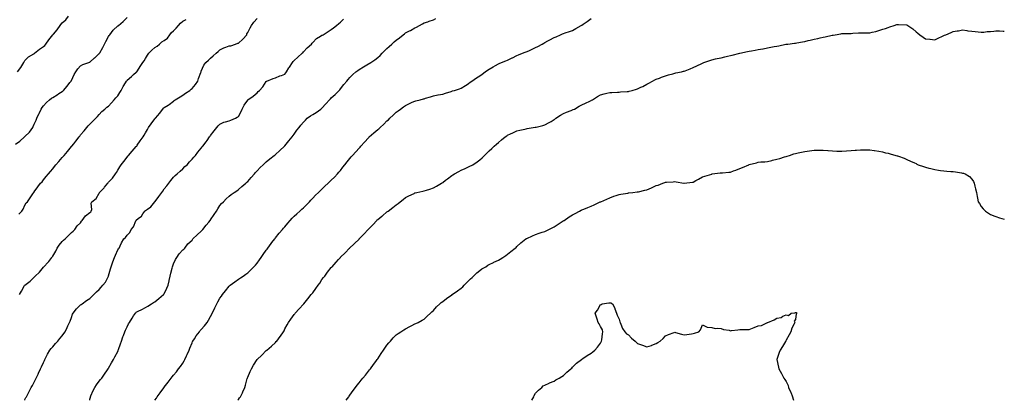
# Model space of a CAD drawing. Units: inches. Extents: x 992243 to 994883, y 7353338 to 7355978.
# Drawn here: x 993822 to 994883, y 7353338 to 7353748 of the extents above; entities that cross this region are included whole.
import ezdxf

# ---------------------------------------------------------------- set-up
doc = ezdxf.new("R2010")
doc.units = ezdxf.units.IN
doc.header["$MEASUREMENT"] = 0
doc.layers.add('Contour_99227353', color=7, linetype='Continuous', true_color=0x5984cd)

msp = doc.modelspace()

# ---------------------------------------------------------------- linework, layer by layer
at = {"layer": 'Contour_99227353'}
for points in [[(993818, 7353614.1, 3269), (993822.6, 7353617.3, 3269), (993827.6, 7353621.9, 3269), (993827.9, 7353622.1, 3269), (993828, 7353622.3, 3269), (993832.9, 7353627.1, 3269), (993836.5, 7353631.9, 3269), (993837, 7353633, 3269), (993838, 7353635.5, 3269), (993840.1, 7353639.9, 3269), (993841, 7353641.9, 3269), (993843.1, 7353646.8, 3269), (993843.3, 7353647.1, 3269), (993845.4, 7353651.9, 3269), (993846.5, 7353653.4, 3269), (993848, 7353655.2, 3269), (993851.1, 7353658.8, 3269), (993854.4, 7353661.9, 3269), (993856.6, 7353663.4, 3269), (993858, 7353664.4, 3269), (993862.7, 7353667.3, 3269), (993864.7, 7353668.6, 3269), (993868, 7353670.6, 3269), (993868.8, 7353671.2, 3269), (993869.4, 7353671.9, 3269), (993873.4, 7353676.6, 3269), (993876.5, 7353680.4, 3269), (993877.8, 7353681.9, 3269), (993877.9, 7353682.1, 3269), (993878, 7353682.5, 3269), (993881.1, 7353688.9, 3269), (993882.8, 7353691.9, 3269), (993884.9, 7353695.1, 3269), (993888, 7353698.5, 3269), (993890.3, 7353699.7, 3269), (993896.8, 7353701.9, 3269), (993897.7, 7353702.3, 3269), (993898, 7353702.4, 3269), (993903, 7353706.9, 3269), (993903.2, 7353707.1, 3269), (993908, 7353711.6, 3269), (993908.2, 7353711.7, 3269), (993908.3, 7353711.9, 3269), (993908.7, 7353712.5, 3269), (993911.8, 7353718.2, 3269), (993913.7, 7353721.9, 3269), (993915.3, 7353724.7, 3269), (993918, 7353730.2, 3269), (993918.7, 7353731.2, 3269), (993919.3, 7353731.9, 3269), (993923.2, 7353736.7, 3269), (993928, 7353741.4, 3269), (993928.3, 7353741.6, 3269), (993928.7, 7353741.9, 3269), (993933.9, 7353746.1, 3269), (993938, 7353750.6, 3269)], [(993819.9, 7353691.9, 3270), (993823.5, 7353696.5, 3270), (993824.5, 7353698.4, 3270), (993826.7, 7353701.9, 3270), (993827.2, 7353702.7, 3270), (993828, 7353704.3, 3270), (993831.8, 7353708.2, 3270), (993837.5, 7353711.3, 3270), (993838, 7353711.7, 3270), (993838.2, 7353711.8, 3270), (993838.3, 7353711.9, 3270), (993843.6, 7353716.3, 3270), (993848, 7353719.1, 3270), (993849.4, 7353720.5, 3270), (993850.5, 7353721.9, 3270), (993853.7, 7353726.3, 3270), (993858, 7353731.8, 3270), (993858.1, 7353731.9, 3270), (993858.8, 7353732.6, 3270), (993862.7, 7353737.2, 3270), (993866, 7353741.9, 3270), (993866.8, 7353743.1, 3270), (993868, 7353744.6, 3270), (993871.9, 7353748, 3270), (993875, 7353751.9, 3270)], [(993821.3, 7353538.7, 3268), (993824.7, 7353541.9, 3268), (993826, 7353544, 3268), (993828, 7353548.3, 3268), (993829.3, 7353550.7, 3268), (993830.6, 7353551.9, 3268), (993833.8, 7353556.2, 3268), (993836.7, 7353560.5, 3268), (993837.6, 7353561.9, 3268), (993837.8, 7353562.2, 3268), (993838, 7353562.5, 3268), (993842, 7353568, 3268), (993844.7, 7353571.9, 3268), (993846.4, 7353573.6, 3268), (993848, 7353575.4, 3268), (993851, 7353579, 3268), (993853.3, 7353581.9, 3268), (993855.5, 7353584.5, 3268), (993858, 7353587.6, 3268), (993859.9, 7353590, 3268), (993861.4, 7353591.9, 3268), (993864.5, 7353595.4, 3268), (993868, 7353599.7, 3268), (993869.1, 7353600.8, 3268), (993870.1, 7353601.9, 3268), (993873.8, 7353606.2, 3268), (993878, 7353611.4, 3268), (993878.3, 7353611.7, 3268), (993878.5, 7353611.9, 3268), (993880.6, 7353614.5, 3268), (993882.8, 7353617.1, 3268), (993886.6, 7353621.9, 3268), (993887.2, 7353622.8, 3268), (993888, 7353624, 3268), (993891.7, 7353628.3, 3268), (993894.7, 7353631.9, 3268), (993896.3, 7353633.7, 3268), (993898, 7353635.6, 3268), (993901.2, 7353638.8, 3268), (993904.4, 7353641.9, 3268), (993906.3, 7353643.7, 3268), (993908, 7353646, 3268), (993910.9, 7353649.1, 3268), (993914.1, 7353651.9, 3268), (993916.3, 7353653.7, 3268), (993918, 7353655.1, 3268), (993921.3, 7353658.7, 3268), (993924.2, 7353661.9, 3268), (993926, 7353663.9, 3268), (993928, 7353666.1, 3268), (993930.2, 7353669.7, 3268), (993931.5, 7353671.9, 3268), (993933.9, 7353676.1, 3268), (993936.4, 7353680.2, 3268), (993937.3, 7353681.9, 3268), (993937.6, 7353682.3, 3268), (993938, 7353682.9, 3268), (993942.9, 7353687, 3268), (993945.1, 7353688.9, 3268), (993948, 7353691.6, 3268), (993948.2, 7353691.7, 3268), (993948.4, 7353691.9, 3268), (993949.1, 7353693, 3268), (993952.3, 7353697.6, 3268), (993955, 7353701.9, 3268), (993956.3, 7353703.7, 3268), (993958, 7353706.4, 3268), (993960.1, 7353709.8, 3268), (993961.5, 7353711.9, 3268), (993964.6, 7353715.4, 3268), (993968, 7353718.3, 3268), (993970.3, 7353719.6, 3268), (993973, 7353721.9, 3268), (993975.6, 7353724.4, 3268), (993978, 7353725.8, 3268), (993981.6, 7353728.4, 3268), (993984.2, 7353731.9, 3268), (993985.8, 7353734.2, 3268), (993988, 7353736.2, 3268), (993991, 7353739, 3268), (993993.3, 7353741.9, 3268), (993995.6, 7353744.3, 3268), (993998, 7353746.6, 3268), (994001.8, 7353748.2, 3268)], [(993822.3, 7353451.9, 3267), (993824.3, 7353455.7, 3267), (993827.7, 7353461.6, 3267), (993827.9, 7353461.9, 3267), (993828, 7353462, 3267), (993828, 7353462.1, 3267), (993829.2, 7353463.1, 3267), (993833.5, 7353466.5, 3267), (993838, 7353470.7, 3267), (993838.6, 7353471.4, 3267), (993839.2, 7353471.9, 3267), (993843.8, 7353476.2, 3267), (993848, 7353481.6, 3267), (993848.2, 7353481.8, 3267), (993848.3, 7353481.9, 3267), (993853.2, 7353486.8, 3267), (993853.7, 7353487.6, 3267), (993857, 7353491.9, 3267), (993857.4, 7353492.6, 3267), (993858, 7353493.3, 3267), (993861.2, 7353498.8, 3267), (993862.8, 7353501.9, 3267), (993864.8, 7353505.2, 3267), (993868, 7353509.1, 3267), (993869.6, 7353510.4, 3267), (993871.5, 7353511.9, 3267), (993874.6, 7353515.4, 3267), (993878, 7353518.7, 3267), (993879.8, 7353520.2, 3267), (993881.6, 7353521.9, 3267), (993884.1, 7353525.9, 3267), (993888, 7353529.1, 3267), (993889.1, 7353530.9, 3267), (993889.7, 7353531.9, 3267), (993893.1, 7353536.8, 3267), (993898, 7353540.2, 3267), (993898.9, 7353541.1, 3267), (993899.4, 7353541.9, 3267), (993899.9, 7353543.7, 3267), (993899.4, 7353550.6, 3267), (993900.2, 7353551.9, 3267), (993904.7, 7353555.3, 3267), (993908, 7353561.3, 3267), (993908.3, 7353561.7, 3267), (993908.4, 7353561.9, 3267), (993913.2, 7353566.8, 3267), (993913.9, 7353567.7, 3267), (993917.2, 7353571.9, 3267), (993917.5, 7353572.5, 3267), (993918, 7353573.2, 3267), (993922.4, 7353577.5, 3267), (993925.6, 7353581.9, 3267), (993926.6, 7353583.4, 3267), (993928, 7353585.9, 3267), (993930.4, 7353589.6, 3267), (993931.8, 7353591.9, 3267), (993934.5, 7353595.4, 3267), (993938, 7353600, 3267), (993938.9, 7353601.1, 3267), (993939.6, 7353601.9, 3267), (993943.6, 7353606.4, 3267), (993948, 7353611.5, 3267), (993948.2, 7353611.7, 3267), (993948.4, 7353611.9, 3267), (993949, 7353612.9, 3267), (993952.3, 7353617.6, 3267), (993955.2, 7353621.9, 3267), (993956.3, 7353623.7, 3267), (993958, 7353626.4, 3267), (993960.1, 7353629.9, 3267), (993961.2, 7353631.9, 3267), (993963.9, 7353636, 3267), (993968, 7353641.4, 3267), (993968.3, 7353641.7, 3267), (993968.5, 7353641.9, 3267), (993971, 7353644.8, 3267), (993972.9, 7353647.1, 3267), (993976.5, 7353651.9, 3267), (993977.2, 7353652.8, 3267), (993978, 7353653.6, 3267), (993982.2, 7353656.1, 3267), (993983.3, 7353656.7, 3267), (993988, 7353660.3, 3267), (993988.9, 7353661.1, 3267), (993989.9, 7353661.9, 3267), (993995.1, 7353664.9, 3267), (993998, 7353666.9, 3267), (994001.1, 7353668.8, 3267), (994005.5, 7353671.9, 3267), (994006.9, 7353673.1, 3267), (994008, 7353674.1, 3267), (994011.6, 7353678.4, 3267), (994014.1, 7353681.9, 3267), (994015, 7353684.9, 3267), (994017.5, 7353691.4, 3267), (994017.7, 7353691.9, 3267), (994017.8, 7353692.2, 3267), (994018, 7353692.8, 3267), (994020.7, 7353699.3, 3267), (994022.7, 7353701.9, 3267), (994025.6, 7353704.4, 3267), (994028, 7353706.8, 3267), (994030.8, 7353709.2, 3267), (994033.9, 7353711.9, 3267), (994036.3, 7353713.7, 3267), (994038, 7353715.5, 3267), (994042.1, 7353717.8, 3267), (994044.6, 7353718.5, 3267), (994048, 7353719.8, 3267), (994049.9, 7353720.1, 3267), (994054.8, 7353721.9, 3267), (994057.2, 7353722.8, 3267), (994058, 7353722.9, 3267), (994062.9, 7353727.1, 3267), (994066.9, 7353731.9, 3267), (994067.2, 7353732.8, 3267), (994068, 7353734.4, 3267), (994070.5, 7353739.4, 3267), (994071.9, 7353741.9, 3267), (994074.6, 7353745.4, 3267), (994078, 7353749.5, 3267)], [(993827.8, 7353338, 3266), (993828, 7353338.8, 3266), (993829.1, 7353340.9, 3266), (993829.6, 7353341.9, 3266), (993831.4, 7353345.3, 3266), (993832.6, 7353347.4, 3266), (993834.9, 7353351.9, 3266), (993836, 7353353.9, 3266), (993838, 7353357.5, 3266), (993839.5, 7353360.4, 3266), (993840.2, 7353361.9, 3266), (993842.3, 7353366.2, 3266), (993842.8, 7353367.2, 3266), (993844.9, 7353371.9, 3266), (993845.9, 7353374.1, 3266), (993848, 7353378.8, 3266), (993849, 7353381, 3266), (993849.4, 7353381.9, 3266), (993851, 7353384.8, 3266), (993852.3, 7353387.6, 3266), (993854.8, 7353391.9, 3266), (993856.2, 7353393.7, 3266), (993858, 7353395.8, 3266), (993860.9, 7353399.1, 3266), (993863.3, 7353401.9, 3266), (993865.5, 7353404.5, 3266), (993868, 7353407.6, 3266), (993869.9, 7353410, 3266), (993871.2, 7353411.9, 3266), (993873.5, 7353416.5, 3266), (993874.3, 7353418.2, 3266), (993876.1, 7353421.9, 3266), (993876.7, 7353423.3, 3266), (993878, 7353427.4, 3266), (993879.3, 7353430.7, 3266), (993879.9, 7353431.9, 3266), (993883.6, 7353436.4, 3266), (993888, 7353440.9, 3266), (993888.6, 7353441.4, 3266), (993889.5, 7353441.9, 3266), (993894.5, 7353445.5, 3266), (993898, 7353447.7, 3266), (993900.1, 7353449.9, 3266), (993902.4, 7353451.9, 3266), (993905.2, 7353454.8, 3266), (993908, 7353457.3, 3266), (993910.2, 7353459.8, 3266), (993912.1, 7353461.9, 3266), (993914.7, 7353465.3, 3266), (993918, 7353471.9, 3266), (993918, 7353471.9, 3266), (993918, 7353471.9, 3266), (993918, 7353472, 3266), (993920.3, 7353479.6, 3266), (993920.8, 7353481.9, 3266), (993922.3, 7353486.2, 3266), (993922.7, 7353487.3, 3266), (993924.6, 7353491.9, 3266), (993925.6, 7353494.4, 3266), (993928, 7353500, 3266), (993928.8, 7353501.2, 3266), (993929.4, 7353501.9, 3266), (993930.7, 7353504.6, 3266), (993932.2, 7353507.8, 3266), (993934.7, 7353511.9, 3266), (993936.4, 7353513.6, 3266), (993938, 7353515.8, 3266), (993941, 7353519, 3266), (993942.6, 7353521.9, 3266), (993944.9, 7353525.1, 3266), (993947.6, 7353531.5, 3266), (993947.9, 7353531.9, 3266), (993947.9, 7353532, 3266), (993948, 7353532.2, 3266), (993950, 7353533.9, 3266), (993953.4, 7353536.6, 3266), (993955, 7353538.8, 3266), (993957.3, 7353541.9, 3266), (993957.7, 7353542.2, 3266), (993958, 7353542.4, 3266), (993960.1, 7353544, 3266), (993963.6, 7353546.4, 3266), (993968, 7353551.8, 3266), (993968.1, 7353551.9, 3266), (993968.1, 7353551.9, 3266), (993968.3, 7353552.1, 3266), (993972.3, 7353557.6, 3266), (993975.6, 7353561.9, 3266), (993976.4, 7353563.5, 3266), (993978, 7353565.9, 3266), (993980.8, 7353569.2, 3266), (993983.2, 7353571.9, 3266), (993985.2, 7353574.7, 3266), (993988, 7353578.4, 3266), (993989.8, 7353580.1, 3266), (993991.9, 7353581.9, 3266), (993995.1, 7353584.9, 3266), (993998, 7353587.6, 3266), (994000.2, 7353589.8, 3266), (994002.6, 7353591.9, 3266), (994005.2, 7353594.8, 3266), (994008, 7353597.7, 3266), (994009.9, 7353600.1, 3266), (994011.6, 7353601.9, 3266), (994014.4, 7353605.5, 3266), (994018, 7353609.8, 3266), (994018.9, 7353611, 3266), (994019.7, 7353611.9, 3266), (994023.2, 7353616.7, 3266), (994024.3, 7353618.1, 3266), (994027, 7353621.9, 3266), (994027.5, 7353622.5, 3266), (994028, 7353623.4, 3266), (994031.7, 7353628.3, 3266), (994034.7, 7353631.9, 3266), (994036.2, 7353633.7, 3266), (994038, 7353635.6, 3266), (994042.4, 7353637.6, 3266), (994044, 7353637.9, 3266), (994048, 7353639.2, 3266), (994049.9, 7353640, 3266), (994054.8, 7353641.9, 3266), (994056.8, 7353643.2, 3266), (994058, 7353644, 3266), (994060.8, 7353649.2, 3266), (994062.1, 7353651.9, 3266), (994064.1, 7353655.9, 3266), (994068, 7353661.6, 3266), (994068.2, 7353661.8, 3266), (994068.3, 7353661.9, 3266), (994074, 7353665.9, 3266), (994078, 7353669.5, 3266), (994079.4, 7353670.6, 3266), (994080.7, 7353671.9, 3266), (994084.1, 7353675.8, 3266), (994088, 7353681.6, 3266), (994088.2, 7353681.8, 3266), (994088.6, 7353681.9, 3266), (994095.4, 7353684.6, 3266), (994098, 7353685.5, 3266), (994102.5, 7353687.5, 3266), (994104.3, 7353688.1, 3266), (994108, 7353689.6, 3266), (994109, 7353690.9, 3266), (994109.7, 7353691.9, 3266), (994112.4, 7353696.3, 3266), (994112.9, 7353697.1, 3266), (994116.2, 7353701.9, 3266), (994117, 7353703, 3266), (994118, 7353704.1, 3266), (994122.1, 7353707.9, 3266), (994126.8, 7353711.9, 3266), (994127.4, 7353712.6, 3266), (994128, 7353713.4, 3266), (994132.2, 7353717.7, 3266), (994136.6, 7353721.9, 3266), (994137.3, 7353722.7, 3266), (994138, 7353723.7, 3266), (994142.1, 7353727.9, 3266), (994146.4, 7353730.3, 3266), (994148, 7353731.3, 3266), (994148.5, 7353731.5, 3266), (994149.2, 7353731.9, 3266), (994154.5, 7353735.5, 3266), (994158, 7353737.7, 3266), (994160.5, 7353739.4, 3266), (994163.7, 7353741.9, 3266), (994166.1, 7353743.9, 3266), (994168, 7353745.6, 3266), (994171.3, 7353748.7, 3266)], [(993897.8, 7353338, 3265), (993898, 7353339.4, 3265), (993898.5, 7353341.5, 3265), (993898.6, 7353341.9, 3265), (993899.1, 7353342.9, 3265), (993901.4, 7353348.5, 3265), (993903.3, 7353351.9, 3265), (993905.2, 7353354.8, 3265), (993908, 7353358.5, 3265), (993909.5, 7353360.5, 3265), (993910.7, 7353361.9, 3265), (993913.7, 7353366.3, 3265), (993916.9, 7353370.8, 3265), (993917.7, 7353371.9, 3265), (993917.8, 7353372.1, 3265), (993918, 7353372.5, 3265), (993921.4, 7353378.5, 3265), (993923.4, 7353381.9, 3265), (993925, 7353384.9, 3265), (993928, 7353390.7, 3265), (993928.4, 7353391.5, 3265), (993928.6, 7353391.9, 3265), (993928.9, 7353392.7, 3265), (993931, 7353399, 3265), (993932, 7353401.9, 3265), (993933.5, 7353406.4, 3265), (993934.1, 7353408, 3265), (993935.5, 7353411.9, 3265), (993936.3, 7353413.6, 3265), (993938, 7353417.3, 3265), (993939.7, 7353420.3, 3265), (993940.6, 7353421.9, 3265), (993943.5, 7353426.5, 3265), (993945.1, 7353429, 3265), (993947, 7353431.9, 3265), (993947.5, 7353432.4, 3265), (993948, 7353432.9, 3265), (993950.1, 7353433.9, 3265), (993954, 7353436, 3265), (993958, 7353438, 3265), (993960.5, 7353439.5, 3265), (993964.3, 7353441.9, 3265), (993966.6, 7353443.4, 3265), (993968, 7353444.2, 3265), (993972.2, 7353447.8, 3265), (993977.3, 7353451.9, 3265), (993977.6, 7353452.4, 3265), (993978, 7353452.9, 3265), (993981, 7353459, 3265), (993982.2, 7353461.9, 3265), (993983.3, 7353466.7, 3265), (993983.4, 7353467.2, 3265), (993984.4, 7353471.9, 3265), (993985.1, 7353474.9, 3265), (993986.5, 7353480.4, 3265), (993986.9, 7353481.9, 3265), (993987.2, 7353482.8, 3265), (993988, 7353485.2, 3265), (993990.3, 7353489.7, 3265), (993991.7, 7353491.9, 3265), (993994, 7353495.9, 3265), (993998, 7353500, 3265), (993999, 7353500.9, 3265), (994000.1, 7353501.9, 3265), (994003.5, 7353506.5, 3265), (994008, 7353510.7, 3265), (994008.6, 7353511.4, 3265), (994009, 7353511.9, 3265), (994013.7, 7353516.2, 3265), (994018, 7353520.3, 3265), (994018.8, 7353521.2, 3265), (994019.5, 7353521.9, 3265), (994023.4, 7353526.6, 3265), (994026, 7353529.8, 3265), (994027.6, 7353531.9, 3265), (994027.8, 7353532.2, 3265), (994028, 7353532.5, 3265), (994031.8, 7353538.2, 3265), (994034.4, 7353541.9, 3265), (994035.7, 7353544.2, 3265), (994038, 7353547.9, 3265), (994039.9, 7353550, 3265), (994041.8, 7353551.9, 3265), (994044.9, 7353555, 3265), (994048, 7353557.9, 3265), (994050.3, 7353559.6, 3265), (994053.5, 7353561.9, 3265), (994056.1, 7353563.9, 3265), (994058, 7353565.3, 3265), (994061.7, 7353568.3, 3265), (994066.1, 7353571.9, 3265), (994067.1, 7353572.9, 3265), (994068, 7353573.9, 3265), (994071.8, 7353578.2, 3265), (994075.3, 7353581.9, 3265), (994076.5, 7353583.4, 3265), (994078, 7353585.3, 3265), (994081.3, 7353588.7, 3265), (994084.6, 7353591.9, 3265), (994086.4, 7353593.5, 3265), (994088, 7353594.9, 3265), (994091.9, 7353598.1, 3265), (994096.6, 7353601.9, 3265), (994097.5, 7353602.5, 3265), (994098, 7353602.9, 3265), (994102.7, 7353607.2, 3265), (994107.7, 7353611.9, 3265), (994107.9, 7353612.1, 3265), (994108, 7353612.2, 3265), (994112.4, 7353617.6, 3265), (994115.9, 7353621.9, 3265), (994116.8, 7353623.2, 3265), (994118, 7353624.9, 3265), (994121, 7353629, 3265), (994123.3, 7353631.9, 3265), (994125.3, 7353634.6, 3265), (994128, 7353637.7, 3265), (994130.1, 7353639.8, 3265), (994132.2, 7353641.9, 3265), (994135.5, 7353644.5, 3265), (994138, 7353646, 3265), (994141.7, 7353648.3, 3265), (994146.9, 7353651.9, 3265), (994147.6, 7353652.4, 3265), (994148, 7353652.9, 3265), (994152.3, 7353657.6, 3265), (994156, 7353661.9, 3265), (994157, 7353663, 3265), (994158, 7353664, 3265), (994162.3, 7353667.7, 3265), (994166.6, 7353671.9, 3265), (994167.3, 7353672.7, 3265), (994168, 7353673.6, 3265), (994171.7, 7353678.2, 3265), (994174.6, 7353681.9, 3265), (994176.1, 7353683.8, 3265), (994178, 7353686, 3265), (994181.1, 7353688.9, 3265), (994184.5, 7353691.9, 3265), (994186.5, 7353693.5, 3265), (994188, 7353694.6, 3265), (994192.7, 7353697.3, 3265), (994194.5, 7353698.3, 3265), (994198, 7353700.4, 3265), (994199, 7353701, 3265), (994200.7, 7353701.9, 3265), (994205.1, 7353704.9, 3265), (994208, 7353707.4, 3265), (994210.5, 7353709.5, 3265), (994212.9, 7353711.9, 3265), (994215.5, 7353714.5, 3265), (994218, 7353717, 3265), (994220.5, 7353719.4, 3265), (994223.2, 7353721.9, 3265), (994225.8, 7353724.2, 3265), (994228, 7353726, 3265), (994231.4, 7353728.5, 3265), (994235.6, 7353731.9, 3265), (994237, 7353733, 3265), (994238, 7353733.9, 3265), (994242.1, 7353736, 3265), (994243.4, 7353736.6, 3265), (994248, 7353739.4, 3265), (994249.8, 7353740.2, 3265), (994253.1, 7353741.9, 3265), (994256.4, 7353743.6, 3265), (994258, 7353744.6, 3265), (994262.1, 7353745.9, 3265), (994263.6, 7353746.4, 3265), (994268, 7353747.9, 3265), (994270.6, 7353749.3, 3265)], [(993968, 7353338, 3264), (993968, 7353338.1, 3264), (993969.6, 7353340.4, 3264), (993970.6, 7353341.9, 3264), (993973.8, 7353346.2, 3264), (993977.7, 7353351.6, 3264), (993978, 7353351.9, 3264), (993978, 7353352, 3264), (993978, 7353352.1, 3264), (993982.4, 7353357.6, 3264), (993985.7, 7353361.9, 3264), (993986.7, 7353363.3, 3264), (993988, 7353365, 3264), (993991.2, 7353368.8, 3264), (993993.6, 7353371.9, 3264), (993995.6, 7353374.4, 3264), (993998, 7353378.1, 3264), (993999.5, 7353380.5, 3264), (994000.2, 7353381.9, 3264), (994002.2, 7353386, 3264), (994002.8, 7353387.2, 3264), (994004.8, 7353391.9, 3264), (994005.8, 7353394.2, 3264), (994008, 7353400.1, 3264), (994008.6, 7353401.4, 3264), (994008.9, 7353401.9, 3264), (994010.5, 7353404.4, 3264), (994012.5, 7353407.5, 3264), (994015.9, 7353411.9, 3264), (994016.9, 7353413.1, 3264), (994018, 7353414.4, 3264), (994021.5, 7353418.4, 3264), (994024.2, 7353421.9, 3264), (994025.8, 7353424.2, 3264), (994028, 7353428.4, 3264), (994029.2, 7353430.7, 3264), (994029.7, 7353431.9, 3264), (994031.4, 7353435.2, 3264), (994032.5, 7353437.5, 3264), (994034.6, 7353441.9, 3264), (994035.9, 7353444.1, 3264), (994038, 7353447.9, 3264), (994039.6, 7353450.3, 3264), (994040.7, 7353451.9, 3264), (994043.9, 7353456.1, 3264), (994048, 7353461.1, 3264), (994048.5, 7353461.5, 3264), (994049.1, 7353461.9, 3264), (994054.2, 7353465.8, 3264), (994058, 7353468.6, 3264), (994060.1, 7353469.9, 3264), (994063.2, 7353471.9, 3264), (994066.1, 7353473.9, 3264), (994068, 7353475.2, 3264), (994071.4, 7353478.5, 3264), (994074.7, 7353481.9, 3264), (994076.2, 7353483.7, 3264), (994078, 7353485.7, 3264), (994080.6, 7353489.3, 3264), (994082.6, 7353491.9, 3264), (994084.8, 7353495.2, 3264), (994088, 7353499.7, 3264), (994089, 7353501, 3264), (994089.6, 7353501.9, 3264), (994093.2, 7353506.8, 3264), (994094, 7353507.9, 3264), (994097.2, 7353511.9, 3264), (994097.6, 7353512.4, 3264), (994098, 7353513, 3264), (994101.9, 7353518, 3264), (994105.3, 7353521.9, 3264), (994106.5, 7353523.5, 3264), (994108, 7353525.1, 3264), (994111.1, 7353528.9, 3264), (994113.9, 7353531.9, 3264), (994115.8, 7353534.2, 3264), (994118, 7353536.5, 3264), (994120.8, 7353539.1, 3264), (994124, 7353541.9, 3264), (994126.2, 7353543.8, 3264), (994128, 7353545.4, 3264), (994131.3, 7353548.7, 3264), (994134.5, 7353551.9, 3264), (994136.1, 7353553.8, 3264), (994138, 7353556, 3264), (994141, 7353559, 3264), (994144.1, 7353561.9, 3264), (994146.1, 7353563.9, 3264), (994148, 7353565.6, 3264), (994151.2, 7353568.8, 3264), (994154.5, 7353571.9, 3264), (994156.3, 7353573.7, 3264), (994158, 7353575.3, 3264), (994161.3, 7353578.6, 3264), (994164.6, 7353581.9, 3264), (994166.2, 7353583.8, 3264), (994168, 7353585.8, 3264), (994170.6, 7353589.4, 3264), (994172.5, 7353591.9, 3264), (994175, 7353595, 3264), (994178, 7353598.6, 3264), (994179.6, 7353600.4, 3264), (994180.9, 7353601.9, 3264), (994184.3, 7353605.7, 3264), (994188, 7353609.8, 3264), (994189.1, 7353610.9, 3264), (994190, 7353611.9, 3264), (994193.8, 7353616.2, 3264), (994198, 7353621, 3264), (994198.5, 7353621.4, 3264), (994199, 7353621.9, 3264), (994203.8, 7353626.2, 3264), (994208, 7353629.8, 3264), (994209.3, 7353630.7, 3264), (994210.8, 7353631.9, 3264), (994214.5, 7353635.5, 3264), (994218, 7353639, 3264), (994219.6, 7353640.4, 3264), (994221.2, 7353641.9, 3264), (994224.7, 7353645.3, 3264), (994228, 7353648.6, 3264), (994230, 7353650, 3264), (994232.6, 7353651.9, 3264), (994235.8, 7353654.2, 3264), (994238, 7353655.7, 3264), (994242.3, 7353657.7, 3264), (994245.2, 7353659.1, 3264), (994248, 7353660.5, 3264), (994249.2, 7353660.7, 3264), (994253.7, 7353661.9, 3264), (994257.2, 7353662.7, 3264), (994258, 7353663, 3264), (994259.6, 7353663.4, 3264), (994264.9, 7353665.1, 3264), (994268, 7353666.1, 3264), (994272.9, 7353667.1, 3264), (994273.3, 7353667.1, 3264), (994278, 7353668, 3264), (994281, 7353669, 3264), (994287, 7353670.8, 3264), (994288, 7353671.2, 3264), (994288.6, 7353671.4, 3264), (994290.6, 7353671.9, 3264), (994296.2, 7353673.8, 3264), (994298, 7353674.5, 3264), (994302.5, 7353677.4, 3264), (994305.3, 7353679.2, 3264), (994308, 7353681, 3264), (994308.6, 7353681.3, 3264), (994309.4, 7353681.9, 3264), (994314.5, 7353685.4, 3264), (994318, 7353687.7, 3264), (994320.4, 7353689.6, 3264), (994323.7, 7353691.9, 3264), (994326.2, 7353693.7, 3264), (994328, 7353694.8, 3264), (994332.5, 7353697.5, 3264), (994335, 7353698.8, 3264), (994338, 7353700.6, 3264), (994339, 7353701, 3264), (994341.4, 7353701.9, 3264), (994346.1, 7353703.8, 3264), (994348, 7353704.7, 3264), (994353, 7353706.9, 3264), (994353.1, 7353707, 3264), (994358, 7353709.5, 3264), (994359.8, 7353710.2, 3264), (994363.9, 7353711.9, 3264), (994367, 7353713, 3264), (994368, 7353713.4, 3264), (994370.8, 7353714.7, 3264), (994373.8, 7353716.1, 3264), (994378, 7353718.1, 3264), (994380.5, 7353719.4, 3264), (994385.2, 7353721.9, 3264), (994387.1, 7353722.9, 3264), (994388, 7353723.4, 3264), (994391.4, 7353725.2, 3264), (994393.6, 7353726.4, 3264), (994398, 7353728.9, 3264), (994400.2, 7353729.8, 3264), (994405, 7353731.9, 3264), (994407.1, 7353732.9, 3264), (994408, 7353733.3, 3264), (994410.1, 7353733.9, 3264), (994414.6, 7353735.4, 3264), (994418, 7353736.6, 3264), (994421.5, 7353738.5, 3264), (994427.3, 7353741.9, 3264), (994427.8, 7353742.2, 3264), (994428, 7353742.3, 3264), (994429.3, 7353743.2, 3264), (994433.7, 7353746.3, 3264), (994438, 7353749.3, 3264)], [(994057.3, 7353338, 3263), (994058, 7353338.9, 3263), (994059.3, 7353340.6, 3263), (994060.1, 7353341.9, 3263), (994062.3, 7353346.2, 3263), (994062.8, 7353347.1, 3263), (994065, 7353351.9, 3263), (994065.7, 7353354.3, 3263), (994067.5, 7353361.4, 3263), (994067.7, 7353361.9, 3263), (994067.8, 7353362.2, 3263), (994068, 7353362.9, 3263), (994070.8, 7353369.2, 3263), (994072, 7353371.9, 3263), (994074.2, 7353375.7, 3263), (994078, 7353381.8, 3263), (994078.1, 7353381.9, 3263), (994078.2, 7353381.9, 3263), (994083.1, 7353386.8, 3263), (994088, 7353391.6, 3263), (994088.3, 7353391.7, 3263), (994088.5, 7353391.9, 3263), (994093.6, 7353396.4, 3263), (994098, 7353400.4, 3263), (994098.8, 7353401.2, 3263), (994099.4, 7353401.9, 3263), (994103.1, 7353406.9, 3263), (994103.4, 7353407.2, 3263), (994106.6, 7353411.9, 3263), (994107.1, 7353412.9, 3263), (994108, 7353414.9, 3263), (994110.5, 7353419.5, 3263), (994112, 7353421.9, 3263), (994114.5, 7353425.5, 3263), (994118, 7353430.3, 3263), (994118.7, 7353431.2, 3263), (994119.2, 7353431.9, 3263), (994123.5, 7353436.5, 3263), (994128, 7353441.5, 3263), (994128.2, 7353441.7, 3263), (994128.4, 7353441.9, 3263), (994129.9, 7353443.7, 3263), (994132.8, 7353447.2, 3263), (994136.5, 7353451.9, 3263), (994137.2, 7353452.8, 3263), (994138, 7353453.7, 3263), (994141.5, 7353458.4, 3263), (994144, 7353461.9, 3263), (994145.6, 7353464.4, 3263), (994148, 7353468.1, 3263), (994149.7, 7353470.3, 3263), (994150.9, 7353471.9, 3263), (994154, 7353476, 3263), (994158, 7353481.1, 3263), (994158.5, 7353481.5, 3263), (994158.8, 7353481.9, 3263), (994163.2, 7353486.8, 3263), (994165.9, 7353489.8, 3263), (994167.9, 7353491.9, 3263), (994168, 7353492.1, 3263), (994173, 7353497, 3263), (994177.7, 7353501.9, 3263), (994177.9, 7353502.1, 3263), (994178, 7353502.2, 3263), (994182.4, 7353506.3, 3263), (994183.1, 7353506.9, 3263), (994188, 7353511.8, 3263), (994188.1, 7353511.9, 3263), (994188.1, 7353511.9, 3263), (994193, 7353516.9, 3263), (994197.6, 7353521.9, 3263), (994198, 7353522.4, 3263), (994202.7, 7353527.2, 3263), (994207.1, 7353531.9, 3263), (994207.6, 7353532.4, 3263), (994208, 7353532.8, 3263), (994212.5, 7353536.4, 3263), (994213.1, 7353536.9, 3263), (994218, 7353541, 3263), (994218.6, 7353541.3, 3263), (994219.3, 7353541.9, 3263), (994224.4, 7353545.6, 3263), (994228, 7353548.7, 3263), (994229.9, 7353550, 3263), (994232.2, 7353551.9, 3263), (994235.4, 7353554.5, 3263), (994238, 7353556.6, 3263), (994241.6, 7353558.4, 3263), (994247.2, 7353561, 3263), (994248, 7353561.5, 3263), (994248.4, 7353561.6, 3263), (994250, 7353561.9, 3263), (994256.6, 7353563.4, 3263), (994258, 7353563.7, 3263), (994260.7, 7353564.5, 3263), (994264.3, 7353565.6, 3263), (994268, 7353566.9, 3263), (994271.3, 7353568.6, 3263), (994276.8, 7353571.9, 3263), (994277.6, 7353572.4, 3263), (994278, 7353572.7, 3263), (994281.2, 7353575.1, 3263), (994283.3, 7353576.7, 3263), (994288, 7353580.3, 3263), (994289, 7353580.9, 3263), (994290.6, 7353581.9, 3263), (994295.3, 7353584.6, 3263), (994298, 7353586.1, 3263), (994302.1, 7353587.9, 3263), (994305.7, 7353589.6, 3263), (994308, 7353590.6, 3263), (994308.9, 7353591.1, 3263), (994310.5, 7353591.9, 3263), (994315.2, 7353594.8, 3263), (994318, 7353597.2, 3263), (994320.6, 7353599.4, 3263), (994323.2, 7353601.9, 3263), (994325.7, 7353604.3, 3263), (994328, 7353606.7, 3263), (994330.8, 7353609.2, 3263), (994333.6, 7353611.9, 3263), (994336, 7353613.9, 3263), (994338, 7353615.8, 3263), (994341.4, 7353618.5, 3263), (994345.5, 7353621.9, 3263), (994347.1, 7353622.9, 3263), (994348, 7353623.6, 3263), (994351.2, 7353625.1, 3263), (994353.7, 7353626.3, 3263), (994358, 7353628.4, 3263), (994361, 7353629, 3263), (994366.5, 7353630.3, 3263), (994368, 7353630.7, 3263), (994369.1, 7353630.8, 3263), (994375.5, 7353631.9, 3263), (994377.7, 7353632.2, 3263), (994378, 7353632.3, 3263), (994378.6, 7353632.5, 3263), (994385.9, 7353634.1, 3263), (994388, 7353634.9, 3263), (994392.7, 7353637.3, 3263), (994394.7, 7353638.6, 3263), (994398, 7353640.5, 3263), (994398.9, 7353641.1, 3263), (994399.9, 7353641.9, 3263), (994404.8, 7353645.2, 3263), (994408, 7353647, 3263), (994411.4, 7353648.5, 3263), (994416.4, 7353650.3, 3263), (994418, 7353650.9, 3263), (994418.7, 7353651.3, 3263), (994419.9, 7353651.9, 3263), (994425.2, 7353654.8, 3263), (994428, 7353656.3, 3263), (994431.8, 7353658.1, 3263), (994436.6, 7353660.5, 3263), (994438, 7353661.2, 3263), (994438.5, 7353661.4, 3263), (994439.3, 7353661.9, 3263), (994444.8, 7353665.2, 3263), (994448, 7353667.2, 3263), (994451.8, 7353668.1, 3263), (994455, 7353668.9, 3263), (994458, 7353669.6, 3263), (994460.2, 7353669.8, 3263), (994466.2, 7353670.1, 3263), (994468, 7353670.2, 3263), (994469.7, 7353670.3, 3263), (994476.9, 7353670.8, 3263), (994478, 7353670.8, 3263), (994478.9, 7353671.1, 3263), (994482.1, 7353671.9, 3263), (994486.7, 7353673.3, 3263), (994488, 7353673.6, 3263), (994491.4, 7353675.3, 3263), (994493.6, 7353676.3, 3263), (994498, 7353678.5, 3263), (994500.2, 7353679.7, 3263), (994504, 7353681.9, 3263), (994506.7, 7353683.3, 3263), (994508, 7353684.1, 3263), (994511.4, 7353685.3, 3263), (994513.8, 7353686.1, 3263), (994518, 7353687.7, 3263), (994521.4, 7353688.6, 3263), (994526, 7353689.8, 3263), (994528, 7353690.4, 3263), (994529.3, 7353690.7, 3263), (994535.1, 7353691.9, 3263), (994537.5, 7353692.5, 3263), (994538, 7353692.6, 3263), (994539.3, 7353693.1, 3263), (994544.7, 7353695.3, 3263), (994548, 7353696.7, 3263), (994551.7, 7353698.3, 3263), (994557, 7353700.9, 3263), (994558, 7353701.4, 3263), (994558.5, 7353701.5, 3263), (994559.4, 7353701.9, 3263), (994565.9, 7353704.1, 3263), (994568, 7353704.9, 3263), (994571.9, 7353705.8, 3263), (994573.8, 7353706.2, 3263), (994578, 7353707.2, 3263), (994581.9, 7353708.1, 3263), (994585, 7353708.8, 3263), (994588, 7353709.5, 3263), (994590, 7353710, 3263), (994598, 7353711.9, 3263), (994598, 7353711.9, 3263), (994598.2, 7353711.9, 3263), (994606.3, 7353713.7, 3263), (994608, 7353714.1, 3263), (994610.7, 7353714.5, 3263), (994614.7, 7353715.3, 3263), (994618, 7353715.9, 3263), (994623, 7353716.8, 3263), (994623.1, 7353716.9, 3263), (994628, 7353717.8, 3263), (994631.5, 7353718.4, 3263), (994635.2, 7353719.1, 3263), (994638, 7353719.5, 3263), (994640, 7353719.9, 3263), (994647.7, 7353721.6, 3263), (994648, 7353721.6, 3263), (994648.3, 7353721.7, 3263), (994649.9, 7353721.9, 3263), (994657.1, 7353722.9, 3263), (994658, 7353723, 3263), (994659.4, 7353723.3, 3263), (994665.6, 7353724.4, 3263), (994668, 7353724.8, 3263), (994671.8, 7353725.6, 3263), (994673.9, 7353726.1, 3263), (994678, 7353727, 3263), (994682, 7353727.9, 3263), (994684.7, 7353728.6, 3263), (994688, 7353729.4, 3263), (994690.2, 7353729.8, 3263), (994697.4, 7353731.3, 3263), (994698, 7353731.4, 3263), (994698.5, 7353731.5, 3263), (994700.7, 7353731.9, 3263), (994707, 7353733, 3263), (994708, 7353733.2, 3263), (994709.4, 7353733.2, 3263), (994716.6, 7353733.4, 3263), (994718, 7353733.4, 3263), (994719.7, 7353733.6, 3263), (994726.1, 7353733.8, 3263), (994728, 7353734, 3263), (994730.2, 7353734.1, 3263), (994736.1, 7353733.9, 3263), (994738, 7353733.9, 3263), (994740.7, 7353734.6, 3263), (994744.5, 7353735.4, 3263), (994748, 7353736.4, 3263), (994752.2, 7353737.8, 3263), (994754.9, 7353738.8, 3263), (994758, 7353739.9, 3263), (994759.6, 7353740.4, 3263), (994764.4, 7353741.9, 3263), (994767.2, 7353742.8, 3263), (994768, 7353743, 3263), (994769.1, 7353743, 3263), (994777.5, 7353742.5, 3263), (994778, 7353742.5, 3263), (994778.4, 7353742.3, 3263), (994779, 7353741.9, 3263), (994784.3, 7353738.2, 3263), (994788, 7353735.2, 3263), (994789.8, 7353733.7, 3263), (994791.9, 7353731.9, 3263), (994795.5, 7353729.4, 3263), (994798, 7353727.5, 3263), (994802.9, 7353727, 3263), (994803.1, 7353727, 3263), (994808, 7353726.5, 3263), (994811.8, 7353728.2, 3263), (994816.5, 7353730.4, 3263), (994818, 7353731.1, 3263), (994818.6, 7353731.3, 3263), (994819.9, 7353731.9, 3263), (994825.6, 7353734.3, 3263), (994828, 7353735.3, 3263), (994832.2, 7353736, 3263), (994833.8, 7353736.2, 3263), (994838, 7353737.1, 3263), (994842.6, 7353736.5, 3263), (994843.7, 7353736.3, 3263), (994848, 7353735.7, 3263), (994851.5, 7353735.4, 3263), (994855, 7353735, 3263), (994858, 7353734.7, 3263), (994860.9, 7353734.8, 3263), (994864.6, 7353735.3, 3263), (994868, 7353735.5, 3263), (994871.8, 7353735.7, 3263), (994874, 7353736, 3263), (994878, 7353736.1, 3263), (994881.9, 7353735.8, 3263), (994883, 7353735.8, 3263)], [(994174.1, 7353338, 3262), (994177, 7353341.9, 3262), (994177.4, 7353342.5, 3262), (994178, 7353343.4, 3262), (994181.5, 7353348.4, 3262), (994184, 7353351.9, 3262), (994185.8, 7353354.2, 3262), (994188, 7353357, 3262), (994190.3, 7353359.7, 3262), (994192.1, 7353361.9, 3262), (994194.7, 7353365.2, 3262), (994198, 7353369.3, 3262), (994199.2, 7353370.8, 3262), (994200.1, 7353371.9, 3262), (994203.5, 7353376.5, 3262), (994205.9, 7353379.7, 3262), (994207.5, 7353381.9, 3262), (994207.7, 7353382.3, 3262), (994208, 7353382.8, 3262), (994211.7, 7353388.3, 3262), (994214.2, 7353391.9, 3262), (994215.7, 7353394.3, 3262), (994218, 7353397.5, 3262), (994220.1, 7353399.9, 3262), (994221.9, 7353401.9, 3262), (994224.7, 7353405.2, 3262), (994228, 7353408.6, 3262), (994229.9, 7353410.1, 3262), (994232.9, 7353411.9, 3262), (994236, 7353413.9, 3262), (994238, 7353415, 3262), (994242.5, 7353417.5, 3262), (994244.7, 7353418.6, 3262), (994248, 7353420.3, 3262), (994249.1, 7353420.8, 3262), (994251.5, 7353421.9, 3262), (994255.8, 7353424.2, 3262), (994258, 7353425.5, 3262), (994261.4, 7353428.5, 3262), (994265, 7353431.9, 3262), (994266.5, 7353433.5, 3262), (994268, 7353434.9, 3262), (994271.4, 7353438.6, 3262), (994274.8, 7353441.9, 3262), (994276.5, 7353443.4, 3262), (994278, 7353444.6, 3262), (994282.1, 7353447.8, 3262), (994288, 7353451.8, 3262), (994288, 7353451.9, 3262), (994288.1, 7353451.9, 3262), (994288.1, 7353451.9, 3262), (994293.9, 7353456.1, 3262), (994298, 7353458.9, 3262), (994299.7, 7353460.3, 3262), (994301.3, 7353461.9, 3262), (994304.5, 7353465.4, 3262), (994308, 7353468.8, 3262), (994309.6, 7353470.4, 3262), (994311.2, 7353471.9, 3262), (994314.7, 7353475.3, 3262), (994318, 7353478, 3262), (994320.3, 7353479.6, 3262), (994324.4, 7353481.9, 3262), (994326.5, 7353483.5, 3262), (994328, 7353484.3, 3262), (994332.7, 7353486.6, 3262), (994333.2, 7353486.8, 3262), (994338, 7353489, 3262), (994339.8, 7353490.1, 3262), (994342.8, 7353491.9, 3262), (994345.9, 7353494, 3262), (994348, 7353495.5, 3262), (994351.6, 7353498.4, 3262), (994356.2, 7353501.9, 3262), (994357.1, 7353502.8, 3262), (994358, 7353503.7, 3262), (994362.2, 7353507.8, 3262), (994367.6, 7353511.9, 3262), (994367.8, 7353512.1, 3262), (994368, 7353512.2, 3262), (994368.6, 7353512.5, 3262), (994374.6, 7353515.3, 3262), (994378, 7353516.6, 3262), (994382, 7353518, 3262), (994385.2, 7353519.1, 3262), (994388, 7353520, 3262), (994389.4, 7353520.6, 3262), (994392.5, 7353521.9, 3262), (994396.1, 7353523.8, 3262), (994398, 7353524.8, 3262), (994402.3, 7353527.7, 3262), (994406.9, 7353530.8, 3262), (994408, 7353531.5, 3262), (994408.3, 7353531.7, 3262), (994408.7, 7353531.9, 3262), (994414.3, 7353535.6, 3262), (994418, 7353538, 3262), (994420.6, 7353539.4, 3262), (994425.5, 7353541.9, 3262), (994427.2, 7353542.8, 3262), (994428, 7353543.2, 3262), (994430.2, 7353544, 3262), (994434.3, 7353545.7, 3262), (994438, 7353547.1, 3262), (994441.3, 7353548.7, 3262), (994447.8, 7353551.7, 3262), (994448, 7353551.8, 3262), (994448.1, 7353551.8, 3262), (994448.3, 7353551.9, 3262), (994455, 7353554.9, 3262), (994458, 7353556.3, 3262), (994462.2, 7353557.8, 3262), (994464.8, 7353558.6, 3262), (994468, 7353559.8, 3262), (994469.9, 7353560.1, 3262), (994477.4, 7353561.3, 3262), (994478, 7353561.4, 3262), (994478.5, 7353561.5, 3262), (994482.8, 7353561.9, 3262), (994487.5, 7353562.5, 3262), (994488, 7353562.5, 3262), (994488.9, 7353562.7, 3262), (994495.7, 7353564.3, 3262), (994498, 7353564.8, 3262), (994503, 7353567, 3262), (994508, 7353569.3, 3262), (994510, 7353570, 3262), (994515.2, 7353571.9, 3262), (994517.3, 7353572.7, 3262), (994518, 7353572.9, 3262), (994519.2, 7353573, 3262), (994526.4, 7353573.6, 3262), (994528, 7353573.7, 3262), (994529.7, 7353573.5, 3262), (994537.8, 7353572.1, 3262), (994538, 7353572.1, 3262), (994538.3, 7353572.1, 3262), (994547, 7353573, 3262), (994548, 7353573.1, 3262), (994550.8, 7353574.7, 3262), (994553.6, 7353576.4, 3262), (994558, 7353578.7, 3262), (994560.3, 7353579.7, 3262), (994568, 7353581.8, 3262), (994568, 7353581.9, 3262), (994568.1, 7353581.9, 3262), (994568.4, 7353581.9, 3262), (994576.9, 7353583, 3262), (994578, 7353583.1, 3262), (994579.3, 7353583.2, 3262), (994586.1, 7353583.9, 3262), (994588, 7353584, 3262), (994591.4, 7353585.3, 3262), (994593.8, 7353586.1, 3262), (994598, 7353587.8, 3262), (994601.1, 7353588.9, 3262), (994607.8, 7353591.9, 3262), (994608, 7353592, 3262), (994608, 7353592, 3262), (994608.2, 7353592.1, 3262), (994616, 7353594, 3262), (994618, 7353594.6, 3262), (994620.9, 7353594.8, 3262), (994625, 7353594.9, 3262), (994628, 7353595.2, 3262), (994632.5, 7353596.3, 3262), (994633.4, 7353596.6, 3262), (994638, 7353597.7, 3262), (994641.3, 7353598.7, 3262), (994646.3, 7353600.2, 3262), (994648, 7353600.7, 3262), (994649, 7353601, 3262), (994651.7, 7353601.9, 3262), (994656.4, 7353603.6, 3262), (994658, 7353604.1, 3262), (994660.8, 7353604.6, 3262), (994664.6, 7353605.4, 3262), (994668, 7353606.1, 3262), (994673, 7353606.8, 3262), (994673.1, 7353606.9, 3262), (994678, 7353607.7, 3262), (994682.4, 7353607.6, 3262), (994683.7, 7353607.5, 3262), (994688, 7353607.4, 3262), (994692.9, 7353607.1, 3262), (994693.2, 7353607.1, 3262), (994698, 7353606.7, 3262), (994702.7, 7353606.6, 3262), (994703.4, 7353606.6, 3262), (994708, 7353606.4, 3262), (994713, 7353606.8, 3262), (994713.1, 7353606.9, 3262), (994718, 7353607.2, 3262), (994722.4, 7353607.6, 3262), (994723.8, 7353607.7, 3262), (994728, 7353608, 3262), (994732, 7353607.9, 3262), (994734.1, 7353608, 3262), (994738, 7353608, 3262), (994742.7, 7353607.3, 3262), (994743.3, 7353607.2, 3262), (994748, 7353606.4, 3262), (994751.8, 7353605.7, 3262), (994755.1, 7353604.8, 3262), (994758, 7353604.2, 3262), (994759.9, 7353603.7, 3262), (994766.2, 7353601.9, 3262), (994767.7, 7353601.5, 3262), (994768, 7353601.4, 3262), (994768.9, 7353601.1, 3262), (994775, 7353598.8, 3262), (994778, 7353597.6, 3262), (994781.9, 7353595.8, 3262), (994786.1, 7353593.9, 3262), (994788, 7353593, 3262), (994788.7, 7353592.6, 3262), (994790.3, 7353591.9, 3262), (994795.9, 7353589.8, 3262), (994798, 7353589.1, 3262), (994801.7, 7353588.3, 3262), (994803.9, 7353587.7, 3262), (994808, 7353586.7, 3262), (994812.2, 7353586.1, 3262), (994814.2, 7353585.8, 3262), (994818, 7353585.2, 3262), (994821.2, 7353585, 3262), (994825.4, 7353584.6, 3262), (994828, 7353584.4, 3262), (994830.4, 7353584.2, 3262), (994836.9, 7353583, 3262), (994838, 7353582.9, 3262), (994838.9, 7353582.7, 3262), (994841, 7353581.9, 3262), (994845.5, 7353579.3, 3262), (994848, 7353576.4, 3262), (994849.8, 7353573.7, 3262), (994850.6, 7353571.9, 3262), (994851.3, 7353568.6, 3262), (994852.1, 7353565.9, 3262), (994852.9, 7353561.9, 3262), (994853.7, 7353557.6, 3262), (994854.2, 7353555.8, 3262), (994854.9, 7353551.9, 3262), (994856.1, 7353549.9, 3262), (994858, 7353546.8, 3262), (994860.4, 7353544.2, 3262), (994862.9, 7353541.9, 3262), (994865.9, 7353539.8, 3262), (994868, 7353538.4, 3262), (994872.7, 7353536.6, 3262), (994873.8, 7353536.2, 3262), (994878, 7353534.6, 3262), (994880.2, 7353534, 3262), (994883, 7353533.2, 3262)], [(994374, 7353338, 3261), (994376.1, 7353341.9, 3261), (994376.7, 7353343.2, 3261), (994378, 7353345.8, 3261), (994381.2, 7353348.8, 3261), (994384.8, 7353351.9, 3261), (994386.4, 7353353.6, 3261), (994388, 7353354.4, 3261), (994392.6, 7353356.5, 3261), (994393.2, 7353356.8, 3261), (994398, 7353358.8, 3261), (994400, 7353360, 3261), (994403.5, 7353361.9, 3261), (994406.3, 7353363.7, 3261), (994408, 7353364.7, 3261), (994411.7, 7353368.3, 3261), (994416.2, 7353371.9, 3261), (994417.1, 7353372.8, 3261), (994418, 7353373.7, 3261), (994422, 7353378, 3261), (994427.6, 7353381.9, 3261), (994427.9, 7353382.1, 3261), (994428, 7353382.2, 3261), (994429, 7353382.9, 3261), (994433.6, 7353386.3, 3261), (994438, 7353388.8, 3261), (994439.8, 7353390.2, 3261), (994442, 7353391.9, 3261), (994444.8, 7353395.2, 3261), (994448, 7353399.4, 3261), (994448.9, 7353401.1, 3261), (994449.2, 7353401.9, 3261), (994449.4, 7353403.3, 3261), (994450.3, 7353409.7, 3261), (994450.6, 7353411.9, 3261), (994450, 7353413.9, 3261), (994448, 7353417.5, 3261), (994446.4, 7353420.3, 3261), (994445.6, 7353421.9, 3261), (994444.3, 7353425.6, 3261), (994443.6, 7353427.5, 3261), (994442.2, 7353431.9, 3261), (994444.7, 7353435.3, 3261), (994448, 7353441.1, 3261), (994448.6, 7353441.4, 3261), (994449.7, 7353441.9, 3261), (994457, 7353443, 3261), (994458, 7353443.2, 3261), (994459, 7353442.9, 3261), (994460.8, 7353441.9, 3261), (994463.3, 7353437.2, 3261), (994463.5, 7353436.4, 3261), (994465.4, 7353431.9, 3261), (994465.9, 7353429.8, 3261), (994468, 7353425.3, 3261), (994468.8, 7353422.7, 3261), (994469.1, 7353421.9, 3261), (994470, 7353420, 3261), (994471.7, 7353415.5, 3261), (994474.3, 7353411.9, 3261), (994476, 7353409.8, 3261), (994478, 7353408.4, 3261), (994481.3, 7353405.1, 3261), (994485.4, 7353401.9, 3261), (994486.6, 7353400.5, 3261), (994488, 7353399.1, 3261), (994492.3, 7353397.7, 3261), (994493.4, 7353397.3, 3261), (994498, 7353395.6, 3261), (994502.9, 7353397.1, 3261), (994503.4, 7353397.3, 3261), (994508, 7353399.1, 3261), (994509.7, 7353400.2, 3261), (994512.3, 7353401.9, 3261), (994515.4, 7353404.6, 3261), (994518, 7353407.5, 3261), (994521.2, 7353408.8, 3261), (994527.2, 7353411.1, 3261), (994528, 7353411.4, 3261), (994528.8, 7353411.2, 3261), (994535.2, 7353409.1, 3261), (994538, 7353408.4, 3261), (994541.1, 7353408.8, 3261), (994545.9, 7353409.8, 3261), (994548, 7353410.1, 3261), (994549.4, 7353410.5, 3261), (994553.9, 7353411.9, 3261), (994555.8, 7353414.1, 3261), (994558, 7353419.4, 3261), (994563, 7353416.9, 3261), (994568, 7353416.3, 3261), (994571.4, 7353415.3, 3261), (994574.1, 7353415.9, 3261), (994578, 7353415.3, 3261), (994580.4, 7353414.2, 3261), (994586.5, 7353413.5, 3261), (994588, 7353413, 3261), (994589.3, 7353413.1, 3261), (994595.9, 7353414.1, 3261), (994598, 7353414.2, 3261), (994600.4, 7353414.3, 3261), (994605.7, 7353414.2, 3261), (994608, 7353414.4, 3261), (994611.9, 7353415.8, 3261), (994613.7, 7353416.3, 3261), (994618, 7353418.3, 3261), (994621.3, 7353418.7, 3261), (994627.9, 7353421.9, 3261), (994628, 7353422, 3261), (994628.1, 7353422, 3261), (994635.2, 7353424.8, 3261), (994638, 7353426.4, 3261), (994642.8, 7353427.2, 3261), (994644.6, 7353428.5, 3261), (994648, 7353430, 3261), (994650.7, 7353429.3, 3261), (994653.5, 7353431.9, 3261), (994657.5, 7353432.4, 3261), (994658, 7353432.6, 3261), (994658.7, 7353432.5, 3261), (994659.7, 7353431.9, 3261), (994658.9, 7353431.1, 3261), (994658, 7353425, 3261), (994656.6, 7353423.3, 3261), (994657.2, 7353421.9, 3261), (994656.6, 7353420.5, 3261), (994654.1, 7353415.9, 3261), (994653, 7353411.9, 3261), (994651.3, 7353408.7, 3261), (994648, 7353402.9, 3261), (994647.8, 7353402.2, 3261), (994647.8, 7353401.9, 3261), (994647.3, 7353401.2, 3261), (994644, 7353395.9, 3261), (994641.5, 7353391.9, 3261), (994640.5, 7353389.5, 3261), (994638.1, 7353382, 3261), (994638.1, 7353381.9, 3261), (994638.1, 7353381.8, 3261), (994639.9, 7353373.8, 3261), (994640.2, 7353371.9, 3261), (994642.9, 7353367, 3261), (994643, 7353366.9, 3261), (994645.4, 7353361.9, 3261), (994646.5, 7353360.4, 3261), (994648, 7353358.1, 3261), (994650.1, 7353354, 3261), (994650.7, 7353351.9, 3261), (994652.8, 7353347.1, 3261), (994653, 7353346.8, 3261), (994655, 7353341.9, 3261), (994655.5, 7353339.4, 3261), (994655.9, 7353338, 3261)]]:
    msp.add_polyline3d(points, dxfattribs=at)

doc.saveas('drawing.dxf')
